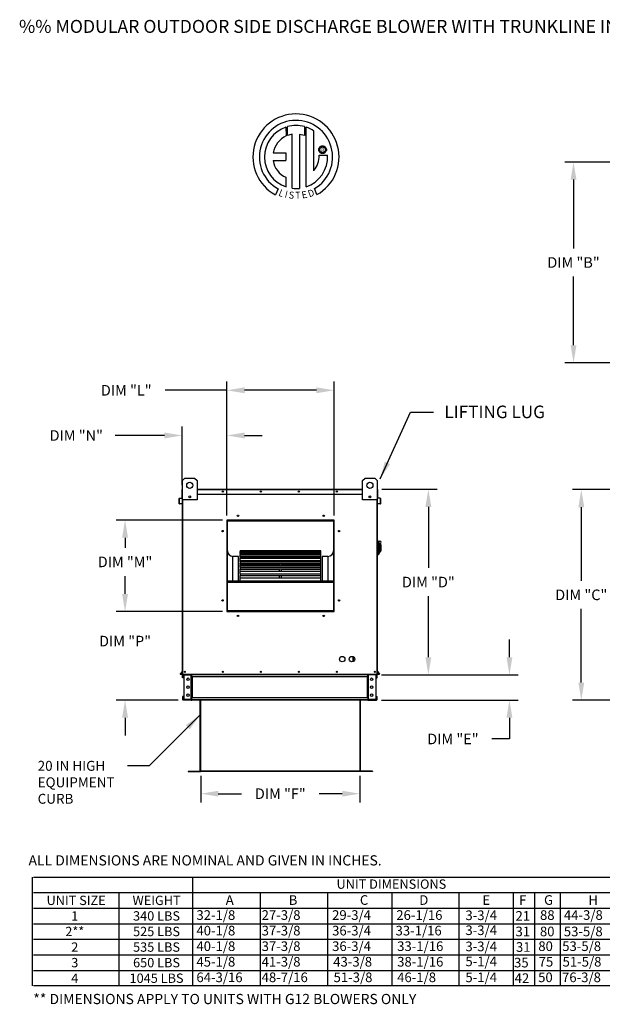
# Model space of a CAD drawing. Units: inches. Extents: x -2 to 272, y -156 to 11.
# Drawn here: x -2 to 97, y -156 to 11 of the extents above; entities that cross this region are included whole.
import ezdxf
from ezdxf.enums import TextEntityAlignment as Align

# ---------------------------------------------------------------- set-up
doc = ezdxf.new("R2010")
doc.units = ezdxf.units.IN
doc.header["$LTSCALE"] = 4
doc.header["$MEASUREMENT"] = 0
doc.styles.add('BOLD', font='ROMAND')
doc.dimstyles.new('MOD', dxfattribs={"dimscale": 1.5, "dimtxt": 1.2, "dimasz": 2, "dimexe": 1, "dimexo": 0.5, "dimgap": 1, "dimtad": 0, "dimtih": 1, "dimtoh": 1, "dimdec": 4, "dimzin": 0, "dimdsep": 46, "dimtxsty": 'Standard', "dimcen": 0.09, "dimadec": 0, "dimazin": 0, "dimtfac": 1, "dimtdec": 4, "dimtix": 1, "dimtofl": 0, "dimtmove": 0, "dimatfit": 3, "dimfxl": 0, "dimtolj": 1, "dimtzin": 0, "dimarcsym": 0})

# ---------------------------------------------------------------- blocks, each defined once
blk = doc.blocks.new('*D4')
at = {"color": 0, "lineweight": -2}
for p, q in [((101.51, -68.99), (91.78, -68.99)), ((93.28, -71.99), (93.28, -84.48)), ((93.28, -101.78), (93.28, -89.28)), ((101.51, -104.78), (91.78, -104.78))]:
    blk.add_line(p, q, dxfattribs=at)
at = {"color": 0}
for points in [[(92.78, -71.99), (93.78, -71.99), (93.28, -68.99)], [(92.78, -101.78), (93.78, -101.78), (93.28, -104.78)]]:
    blk.add_solid(points, dxfattribs=at)
at = {"layer": 'Defpoints', "color": 0}
for p in [(102.26, -68.99), (93.28, -104.78), (102.26, -104.78)]:
    blk.add_point(p, dxfattribs=at)
at = {"color": 0, "insert": (93.28, -86.88), "char_height": 1.8, "attachment_point": 5}
blk.add_mtext('\\A1;DIM "C"', dxfattribs=at)
blk = doc.blocks.new('*D6')
at = {"color": 0, "lineweight": -2}
for p, q in [((101.51, -13.33), (90.46, -13.33)), ((91.96, -16.33), (91.96, -28)), ((91.96, -44.47), (91.96, -32.8)), ((101.51, -47.47), (90.46, -47.47))]:
    blk.add_line(p, q, dxfattribs=at)
at = {"color": 0}
for points in [[(91.46, -16.33), (92.46, -16.33), (91.96, -13.33)], [(91.46, -44.47), (92.46, -44.47), (91.96, -47.47)]]:
    blk.add_solid(points, dxfattribs=at)
at = {"layer": 'Defpoints', "color": 0}
for p in [(91.96, -13.33), (102.26, -13.33), (102.26, -47.47)]:
    blk.add_point(p, dxfattribs=at)
at = {"color": 0, "insert": (91.96, -30.4), "char_height": 1.8, "attachment_point": 5}
blk.add_mtext('\\A1;DIM "B"', dxfattribs=at)
blk = doc.blocks.new('*D12')
at = {"color": 0, "lineweight": -2}
for p, q in [((15.75, -86.72), (15.75, -83.72)), ((32.3, -89.72), (14.25, -89.72)), ((24.78, -104.77), (14.25, -104.77)), ((15.75, -107.77), (15.75, -110.77))]:
    blk.add_line(p, q, dxfattribs=at)
at = {"color": 0}
for points in [[(15.25, -86.72), (16.25, -86.72), (15.75, -89.72)], [(15.25, -107.77), (16.25, -107.77), (15.75, -104.77)]]:
    blk.add_solid(points, dxfattribs=at)
at = {"layer": 'Defpoints', "color": 0}
for p in [(33.05, -89.72), (15.75, -104.77), (25.53, -104.77)]:
    blk.add_point(p, dxfattribs=at)
at = {"color": 0, "insert": (15.75, -94.74), "char_height": 1.8, "attachment_point": 5}
blk.add_mtext('\\A1;DIM "P"', dxfattribs=at)
blk = doc.blocks.new('*D13')
at = {"color": 0, "lineweight": -2}
for p, q in [((32.3, -74.17), (14.25, -74.17)), ((15.75, -77.17), (15.75, -78.88)), ((15.75, -86.72), (15.75, -83.68)), ((32.3, -89.72), (14.25, -89.72))]:
    blk.add_line(p, q, dxfattribs=at)
at = {"color": 0}
for points in [[(15.25, -77.17), (16.25, -77.17), (15.75, -74.17)], [(15.25, -86.72), (16.25, -86.72), (15.75, -89.72)]]:
    blk.add_solid(points, dxfattribs=at)
at = {"layer": 'Defpoints', "color": 0}
for p in [(15.75, -74.17), (33.05, -74.17), (33.05, -89.72)]:
    blk.add_point(p, dxfattribs=at)
at = {"color": 0, "insert": (15.75, -81.28), "char_height": 1.8, "attachment_point": 5}
blk.add_mtext('\\A1;DIM "M"', dxfattribs=at)
blk = doc.blocks.new('*D14')
at = {"color": 0, "lineweight": -2}
for p, q in [((59.41, -68.93), (68.79, -68.93)), ((67.29, -71.93), (67.29, -82.31)), ((67.29, -97.49), (67.29, -87.11)), ((59.32, -100.49), (68.79, -100.49))]:
    blk.add_line(p, q, dxfattribs=at)
at = {"color": 0}
for points in [[(66.79, -71.93), (67.79, -71.93), (67.29, -68.93)], [(66.79, -97.49), (67.79, -97.49), (67.29, -100.49)]]:
    blk.add_solid(points, dxfattribs=at)
at = {"layer": 'Defpoints', "color": 0}
for p in [(58.66, -68.93), (58.57, -100.49), (67.29, -100.49)]:
    blk.add_point(p, dxfattribs=at)
at = {"color": 0, "insert": (67.29, -84.71), "char_height": 1.8, "attachment_point": 5}
blk.add_mtext('\\A1;DIM "D"', dxfattribs=at)
blk = doc.blocks.new('*D15')
at = {"color": 0, "lineweight": -2}
for p, q in [((28.6, -117.65), (28.6, -122.17)), ((55.66, -117.65), (55.66, -122.17)), ((31.6, -120.67), (35.53, -120.67)), ((52.66, -120.67), (48.73, -120.67))]:
    blk.add_line(p, q, dxfattribs=at)
at = {"color": 0}
for points in [[(31.6, -120.17), (31.6, -121.17), (28.6, -120.67)], [(52.66, -120.17), (52.66, -121.17), (55.66, -120.67)]]:
    blk.add_solid(points, dxfattribs=at)
at = {"layer": 'Defpoints', "color": 0}
for p in [(28.6, -116.9), (55.66, -116.9), (55.66, -120.67)]:
    blk.add_point(p, dxfattribs=at)
at = {"color": 0, "insert": (42.13, -120.67), "char_height": 1.8, "attachment_point": 5}
blk.add_mtext('\\A1;DIM "F"', dxfattribs=at)
blk = doc.blocks.new('*D9')
at = {"color": 0, "lineweight": -2}
for p, q in [((25.44, -68.25), (25.44, -58.3)), ((33.05, -73.42), (33.05, -58.3)), ((22.44, -59.8), (14.06, -59.8)), ((36.05, -59.8), (39.05, -59.8))]:
    blk.add_line(p, q, dxfattribs=at)
at = {"color": 0}
for points in [[(22.44, -59.3), (22.44, -60.3), (25.44, -59.8)], [(36.05, -59.3), (36.05, -60.3), (33.05, -59.8)]]:
    blk.add_solid(points, dxfattribs=at)
at = {"layer": 'Defpoints', "color": 0}
for p in [(25.44, -59.8), (25.44, -69), (33.05, -74.17)]:
    blk.add_point(p, dxfattribs=at)
at = {"color": 0, "insert": (7.46, -59.8), "char_height": 1.8, "attachment_point": 5}
blk.add_mtext('\\A1;DIM "N"', dxfattribs=at)
blk = doc.blocks.new('*D10')
at = {"color": 0, "lineweight": -2}
for p, q in [((33.05, -73.42), (33.05, -50.62)), ((51.27, -73.42), (51.27, -50.62)), ((33.05, -52.12), (22.55, -52.12)), ((48.27, -52.12), (36.05, -52.12))]:
    blk.add_line(p, q, dxfattribs=at)
at = {"color": 0}
for points in [[(36.05, -51.62), (36.05, -52.62), (33.05, -52.12)], [(48.27, -51.62), (48.27, -52.62), (51.27, -52.12)]]:
    blk.add_solid(points, dxfattribs=at)
at = {"layer": 'Defpoints', "color": 0}
for p in [(51.27, -52.12), (33.05, -74.17), (51.27, -74.17)]:
    blk.add_point(p, dxfattribs=at)
at = {"color": 0, "insert": (15.95, -52.12), "char_height": 1.8, "attachment_point": 5}
blk.add_mtext('\\A1;DIM "L"', dxfattribs=at)
blk = doc.blocks.new('*D11')
at = {"color": 0, "lineweight": -2}
for p, q in [((81.07, -97.49), (81.07, -94.49)), ((59.32, -100.49), (82.57, -100.49)), ((59.32, -104.77), (82.57, -104.77)), ((81.07, -107.77), (81.07, -111.37)), ((81.07, -111.37), (78.07, -111.37))]:
    blk.add_line(p, q, dxfattribs=at)
at = {"color": 0}
for points in [[(80.57, -97.49), (81.57, -97.49), (81.07, -100.49)], [(80.57, -107.77), (81.57, -107.77), (81.07, -104.77)]]:
    blk.add_solid(points, dxfattribs=at)
at = {"layer": 'Defpoints', "color": 0}
for p in [(58.57, -100.49), (58.57, -104.77), (81.07, -104.77)]:
    blk.add_point(p, dxfattribs=at)
at = {"color": 0, "insert": (71.47, -111.37), "char_height": 1.8, "attachment_point": 5}
blk.add_mtext('\\A1;DIM "E"', dxfattribs=at)

msp = doc.modelspace()

# ---------------------------------------------------------------- linework, layer by layer
for p, q in [((43.09403, -7.40236), (43.1191, -8.90498)), ((43.36899, -8.80086), (43.36332, -7.31944)), ((46.24194, -7.31987), (46.24194, -8.85283)), ((46.50971, -17.5591), (46.50971, -7.4026)), ((47.85104, -14.80575), (47.85104, -8.06711)), ((44.16033, -17.80035), (44.16033, -8.61344)), ((45.38225, -8.62733), (45.38225, -17.80735)), ((46.24194, -8.85283), (45.38225, -8.62733)), ((48.66251, -11.24168), (48.67105, -11.13636)), ((48.67105, -11.34699), (48.66251, -11.24168)), ((48.67105, -11.13636), (48.69578, -11.03637)), ((48.69578, -11.44699), (48.67105, -11.34699)), ((48.69578, -11.03637), (48.73533, -10.94305)), ((48.73533, -11.5403), (48.69578, -11.44699)), ((48.73533, -10.94305), (48.78835, -10.85778)), ((48.78835, -11.62558), (48.73533, -11.5403)), ((48.78835, -10.85778), (48.85348, -10.78189)), ((48.85348, -11.70146), (48.78835, -11.62558)), ((48.83876, -11.24168), (48.85133, -11.1331)), ((48.85133, -11.35025), (48.83876, -11.24168)), ((48.85133, -11.1331), (48.88711, -11.03331)), ((48.88711, -11.45004), (48.85133, -11.35025)), ((48.85348, -10.78189), (48.92936, -10.71677)), ((48.92936, -11.76659), (48.85348, -11.70146)), ((48.88711, -11.03331), (48.94322, -10.9452)), ((48.94322, -11.53816), (48.88711, -11.45004)), ((48.92936, -10.71677), (49.01464, -10.66375)), ((48.94322, -10.9452), (49.01678, -10.87164)), ((49.01678, -11.61171), (48.94322, -11.53816)), ((49.01464, -10.66375), (49.10795, -10.6242)), ((49.01678, -10.87164), (49.1049, -10.81553)), ((49.1049, -11.66783), (49.01678, -11.61171)), ((49.1049, -10.81553), (49.20469, -10.77974)), ((49.20469, -11.70361), (49.1049, -11.66783)), ((49.10795, -10.6242), (49.20794, -10.59947)), ((49.20469, -10.77974), (49.31326, -10.76717)), ((49.31326, -11.71618), (49.20469, -11.70361)), ((49.20794, -10.59947), (49.31326, -10.59093)), ((49.31326, -10.59093), (49.41858, -10.59947)), ((49.31326, -10.76717), (49.42184, -10.77974)), ((49.31326, -10.76717), (49.31326, -10.76717)), ((49.42184, -11.70361), (49.31326, -11.71618)), ((49.41858, -10.59947), (49.51857, -10.6242)), ((49.42184, -10.77974), (49.52162, -10.81553)), ((49.52162, -11.66783), (49.42184, -11.70361)), ((49.51857, -10.6242), (49.61189, -10.66375)), ((49.52162, -10.81553), (49.60974, -10.87164)), ((49.60974, -11.61171), (49.52162, -11.66783)), ((49.60974, -10.87164), (49.6833, -10.9452)), ((49.6833, -11.53816), (49.60974, -11.61171)), ((49.61189, -10.66375), (49.69716, -10.71677)), ((49.6833, -10.9452), (49.73941, -11.03331)), ((49.73941, -11.45004), (49.6833, -11.53816)), ((49.69716, -10.71677), (49.77304, -10.78189)), ((49.77304, -11.70146), (49.69716, -11.76659)), ((49.73941, -11.03331), (49.7752, -11.1331)), ((49.7752, -11.35025), (49.73941, -11.45004)), ((49.77304, -10.78189), (49.83817, -10.85778)), ((49.83817, -11.62558), (49.77304, -11.70146)), ((49.7752, -11.1331), (49.78777, -11.24168)), ((49.78777, -11.24168), (49.7752, -11.35025)), ((49.83817, -10.85778), (49.89119, -10.94305)), ((49.89119, -11.5403), (49.83817, -11.62558)), ((49.89119, -10.94305), (49.93074, -11.03637)), ((49.93074, -11.44699), (49.89119, -11.5403)), ((49.93074, -11.03637), (49.95547, -11.13636)), ((49.95547, -11.34699), (49.93074, -11.44699)), ((49.95547, -11.13636), (49.96401, -11.24168)), ((49.96401, -11.24168), (49.95547, -11.34699)), ((40.9162, -11.75797), (43.09827, -11.75797)), ((40.9162, -13.09076), (43.09827, -13.09076)), ((43.09827, -11.75797), (43.09827, -13.09076)), ((48.75175, -12.18116), (50.15134, -12.18029)), ((49.01464, -11.81961), (48.92936, -11.76659)), ((49.10795, -11.85916), (49.01464, -11.81961)), ((49.20794, -11.88388), (49.10795, -11.85916)), ((49.31326, -11.89243), (49.20794, -11.88388)), ((49.41858, -11.88388), (49.31326, -11.89243)), ((49.51857, -11.85916), (49.41858, -11.88388)), ((49.61189, -11.81961), (49.51857, -11.85916)), ((49.69716, -11.76659), (49.61189, -11.81961)), ((43.09827, -15.92292), (43.09827, -17.56057)), ((41.75878, -17.90056), (41.29148, -18.8881)), ((48.35715, -18.8681), (47.93972, -17.84582)), ((64.24335, -55.85314), (68.16642, -55.85314)), ((44.58655, -116.83628), (55.66095, -116.83628)), ((0.01781, -153.3434), (0.01781, -134.82731)), ((0.19555, -134.82731), (102.74891, -134.82731)), ((27.2269, -134.82731), (27.2269, -153.3434)), ((0.19555, -137.47246), (92.33159, -137.47246)), ((14.76094, -153.3434), (14.76094, -137.47246)), ((38.69515, -137.47246), (38.69515, -140.11762)), ((50.16422, -137.47246), (50.16422, -140.11762)), ((61.06289, -137.47246), (61.06289, -140.11762)), ((72.47731, -137.47246), (72.47731, -140.11762)), ((81.68849, -137.47246), (81.68849, -140.11762)), ((85.33286, -137.47246), (85.33286, -153.3434)), ((86.27683, -137.47246), (220.32059, -137.47246)), ((89.70241, -137.47246), (89.70241, -153.3434)), ((0.19555, -140.11762), (92.33159, -140.11762)), ((38.69515, -140.11762), (38.69515, -142.76278)), ((50.16422, -140.11762), (50.16422, -142.76278)), ((61.06289, -140.11762), (61.06289, -142.76278)), ((72.47731, -140.11762), (72.47731, -142.76278)), ((81.68849, -140.11762), (81.68849, -142.76278)), ((86.27683, -140.11762), (220.32059, -140.11762)), ((0.19555, -142.76278), (92.33159, -142.76278)), ((38.69515, -142.76278), (38.69515, -145.40793)), ((50.16422, -142.76278), (50.16422, -145.40793)), ((61.06289, -142.76278), (61.06289, -145.40793)), ((72.47731, -142.76278), (72.47731, -145.40793)), ((81.68849, -142.76278), (81.68849, -145.40793)), ((86.27683, -142.76278), (220.32059, -142.76278)), ((0.19555, -145.40793), (92.33159, -145.40793)), ((38.69515, -145.40793), (38.69515, -148.05309)), ((50.16422, -145.40793), (50.16422, -148.05309)), ((61.06289, -145.40793), (61.06289, -148.05309)), ((72.47731, -145.40793), (72.47731, -148.05309)), ((81.68849, -145.40793), (81.68849, -148.05309)), ((86.27683, -145.40793), (220.32059, -145.40793)), ((0.19555, -148.05309), (92.33159, -148.05309)), ((38.69515, -148.05309), (38.69515, -153.3434)), ((50.16422, -148.05309), (50.16422, -153.3434)), ((61.06289, -148.05309), (61.06289, -153.3434)), ((72.47731, -148.05309), (72.47731, -153.3434)), ((81.68849, -148.05309), (81.68849, -153.3434)), ((86.27683, -148.05309), (220.32059, -148.05309)), ((0.19555, -150.69824), (92.33159, -150.69824)), ((86.27683, -150.69824), (220.32059, -150.69824)), ((92.33159, -153.3434), (0.19555, -153.3434)), ((220.32059, -153.3434), (86.27683, -153.3434))]:
    msp.add_line(p, q)
at = {"color": 7, "linetype": 'Continuous'}
for p, q in [((25.50066, -67.44294), (25.91364, -67.02996)), ((25.50066, -70.74676), (25.50066, -67.44294)), ((25.91364, -67.02996), (27.56554, -67.02996)), ((27.56554, -67.02996), (27.97852, -67.44294)), ((27.97852, -67.44294), (27.97852, -70.74676)), ((56.12044, -67.44294), (56.53342, -67.02996)), ((56.12044, -70.74676), (56.12044, -67.44294)), ((56.53342, -67.02996), (58.18533, -67.02996)), ((58.18533, -67.02996), (58.5983, -67.44294)), ((58.5983, -67.44294), (58.5983, -70.74676)), ((25.47092, -68.98748), (25.44119, -68.98748)), ((25.44119, -69.75809), (25.44119, -68.98748)), ((25.47092, -69.75809), (25.44119, -69.75809)), ((25.47092, -68.93214), (25.47092, -68.98748)), ((25.47092, -68.93214), (25.50066, -68.93214)), ((25.49653, -68.93214), (25.47092, -68.93214)), ((25.47092, -69.75809), (25.47092, -68.98748)), ((25.47092, -68.98748), (25.50066, -68.98748)), ((25.47092, -70.40284), (25.47092, -69.75809)), ((25.47092, -69.75809), (25.50066, -69.75809)), ((26.84883, -70.12076), (26.84883, -70.34031)), ((26.86794, -70.14388), (26.86794, -70.3172)), ((27.97852, -68.93214), (56.12044, -68.93214)), ((27.97852, -68.98748), (56.12044, -68.98748)), ((27.97852, -69.75809), (56.12044, -69.75809)), ((57.23102, -70.14388), (57.23102, -70.3172)), ((57.25013, -70.12076), (57.25013, -70.34031)), ((58.5983, -68.93214), (58.62804, -68.93214)), ((58.5983, -68.98748), (58.62804, -68.98748)), ((58.5983, -69.75809), (58.62804, -69.75809)), ((58.60243, -68.93214), (58.62804, -68.93214)), ((58.62804, -68.98748), (58.62804, -68.93214)), ((58.62804, -68.98748), (58.62804, -69.75809)), ((58.62804, -68.98748), (58.65777, -68.98748)), ((58.62804, -69.75809), (58.62804, -70.40284)), ((58.62804, -69.75809), (58.65777, -69.75809)), ((58.65777, -69.75809), (58.65777, -68.98748)), ((24.9864, -70.522), (24.95667, -70.522)), ((24.95667, -71.39979), (24.95667, -70.522)), ((24.9864, -71.39979), (24.95667, -71.39979)), ((24.9864, -71.39979), (24.9864, -70.522)), ((25.00718, -70.46687), (25.44755, -70.42834)), ((25.00718, -70.46687), (25.00977, -70.49649)), ((25.00977, -70.49649), (25.45014, -70.45796)), ((25.39781, -71.39174), (25.01424, -71.4253)), ((25.01424, -71.4253), (25.01683, -71.45492)), ((25.4004, -71.42136), (25.01683, -71.45492)), ((25.39781, -71.39174), (25.4004, -71.42136)), ((25.44755, -70.42834), (25.45014, -70.45796)), ((25.50066, -70.40284), (25.47092, -70.40284)), ((25.47092, -70.45189), (25.47092, -73.79783)), ((25.50066, -100.37787), (25.50066, -70.74676)), ((27.97852, -70.74676), (25.50066, -70.74676)), ((25.556, -100.37787), (25.556, -70.74676)), ((58.5983, -70.74676), (56.12044, -70.74676)), ((58.54296, -70.74676), (58.54296, -100.37787)), ((58.5983, -70.40284), (58.62804, -70.40284)), ((58.5983, -70.74676), (58.5983, -100.37787)), ((58.62804, -73.79783), (58.62804, -70.45189)), ((58.65141, -70.42834), (58.64882, -70.45796)), ((59.08919, -70.49649), (58.64882, -70.45796)), ((59.09178, -70.46687), (58.65141, -70.42834)), ((58.70115, -71.39174), (58.69856, -71.42136)), ((59.08213, -71.45492), (58.69856, -71.42136)), ((59.08473, -71.4253), (58.70115, -71.39174)), ((59.08473, -71.4253), (59.08213, -71.45492)), ((59.09178, -70.46687), (59.08919, -70.49649)), ((59.11256, -70.522), (59.1423, -70.522)), ((59.11256, -70.522), (59.11256, -71.39979)), ((59.11256, -71.39979), (59.1423, -71.39979)), ((59.1423, -70.522), (59.1423, -71.39979)), ((25.47092, -73.79783), (25.50066, -73.79783)), ((33.04845, -74.16966), (33.04845, -89.71704)), ((51.26803, -74.16966), (33.04845, -74.16966)), ((33.10918, -74.30667), (33.04845, -74.30667)), ((33.04845, -74.33679), (33.10918, -74.33679)), ((33.04845, -74.37177), (33.10918, -74.37177)), ((33.10918, -89.65679), (33.10918, -74.23088)), ((33.10918, -74.23088), (51.2073, -74.23088)), ((33.15777, -89.6082), (33.15777, -74.27946)), ((33.15777, -74.27946), (51.15871, -74.27946)), ((33.16991, -74.17015), (33.16991, -74.16966)), ((33.16991, -74.17015), (51.26803, -74.17015)), ((51.15871, -74.27946), (51.15871, -89.6082)), ((51.2073, -74.23088), (51.2073, -89.65679)), ((51.26803, -74.30667), (51.2073, -74.30667)), ((51.2073, -74.33679), (51.26803, -74.33679)), ((51.2073, -74.37177), (51.26803, -74.37177)), ((51.26803, -89.71704), (51.26803, -74.16966)), ((58.5983, -73.79783), (58.62804, -73.79783)), ((58.6809, -77.70501), (58.5983, -77.70501)), ((58.6809, -77.70501), (58.6809, -80.10028)), ((58.77175, -77.74631), (58.6809, -77.74631)), ((58.77175, -80.05898), (58.77175, -77.74631)), ((58.77175, -77.74631), (58.85435, -77.8289)), ((58.77175, -77.74631), (59.06084, -77.74631)), ((58.85435, -77.8289), (58.85435, -79.97639)), ((59.06084, -78.42104), (58.85435, -78.42104)), ((59.06084, -78.15929), (59.06084, -78.42104)), ((59.22603, -78.32448), (59.06084, -78.32448)), ((59.06084, -78.42104), (59.06084, -79.6873)), ((59.22603, -78.32448), (59.22603, -79.48081)), ((49.02095, -79.41981), (35.29553, -79.41981)), ((35.29553, -79.41981), (35.29553, -79.42775)), ((35.29553, -79.42775), (49.02095, -79.42775)), ((35.29553, -79.53423), (35.29553, -79.42775)), ((49.02095, -79.53215), (35.29553, -79.53215)), ((35.29553, -79.53423), (35.29553, -79.53215)), ((35.29553, -79.53423), (49.02095, -79.53423)), ((35.29553, -79.53423), (35.29553, -79.60672)), ((35.29553, -79.60672), (49.02095, -79.60672)), ((35.29553, -79.85554), (35.29553, -79.60672)), ((49.02095, -79.85554), (35.29553, -79.85554)), ((35.29553, -79.88134), (35.29553, -79.85554)), ((35.29553, -79.88134), (49.02095, -79.88134)), ((35.29553, -79.88134), (35.29553, -80.01621)), ((35.29553, -80.01621), (49.02095, -80.01621)), ((35.29553, -80.37531), (35.29553, -80.01621)), ((49.02095, -79.42775), (49.02095, -79.41981)), ((49.02095, -79.53423), (49.02095, -79.42775)), ((49.02095, -79.53423), (49.02095, -79.53215)), ((49.02095, -79.60672), (49.02095, -79.53423)), ((49.02095, -79.85554), (49.02095, -79.60672)), ((49.02095, -79.88134), (49.02095, -79.85554)), ((49.02095, -80.01621), (49.02095, -79.88134)), ((49.02095, -80.37531), (49.02095, -80.01621)), ((58.6809, -80.10028), (58.5983, -80.10028)), ((58.77175, -80.05898), (58.6809, -80.05898)), ((58.85435, -79.97639), (58.77175, -80.05898)), ((58.85435, -79.6873), (59.06084, -79.6873)), ((59.06084, -79.48081), (59.22603, -79.48081)), ((34.08089, -84.5213), (34.08089, -80.34294)), ((35.0526, -80.34294), (34.08089, -80.34294)), ((35.0526, -84.5213), (35.0526, -80.34294)), ((49.02095, -80.37531), (35.29553, -80.37531)), ((35.29553, -80.45062), (35.29553, -80.37531)), ((35.29553, -80.45062), (49.02095, -80.45062)), ((35.29553, -80.45062), (35.29553, -80.64377)), ((35.29553, -80.64377), (49.02095, -80.64377)), ((35.29553, -81.03525), (35.29553, -80.64377)), ((35.29553, -81.03525), (41.97604, -81.03525)), ((35.29553, -81.03525), (35.29553, -81.07568)), ((49.02095, -81.07568), (35.29553, -81.07568)), ((35.29553, -81.22478), (35.29553, -81.07568)), ((35.29553, -81.22478), (49.02095, -81.22478)), ((35.29553, -81.22478), (35.29553, -81.47035)), ((35.29553, -81.47035), (49.02095, -81.47035)), ((35.29553, -81.63037), (35.29553, -81.47035)), ((35.29553, -81.63037), (41.97604, -81.63037)), ((35.29553, -81.63037), (35.29553, -81.73837)), ((35.29553, -81.73837), (41.97604, -81.73837)), ((35.29553, -81.93273), (35.29553, -81.73837)), ((49.02095, -81.93536), (35.29553, -81.93536)), ((35.29553, -82.1803), (35.29553, -81.93536)), ((41.97604, -81.07568), (41.97604, -81.03525)), ((41.97604, -81.03525), (42.34044, -81.03525)), ((41.97604, -81.93536), (41.97604, -81.63037)), ((41.97604, -81.63037), (42.34044, -81.63037)), ((42.34044, -81.03525), (49.02095, -81.03525)), ((42.34044, -81.07568), (42.34044, -81.03525)), ((42.34044, -81.63037), (49.02095, -81.63037)), ((42.34044, -81.93536), (42.34044, -81.63037)), ((42.34044, -81.73837), (49.02095, -81.73837)), ((49.02095, -80.45062), (49.02095, -80.37531)), ((49.02095, -80.64377), (49.02095, -80.45062)), ((49.02095, -81.03525), (49.02095, -80.64377)), ((49.02095, -81.07568), (49.02095, -81.03525)), ((49.02095, -81.22478), (49.02095, -81.07568)), ((49.02095, -81.47035), (49.02095, -81.22478)), ((49.02095, -81.63037), (49.02095, -81.47035)), ((49.02095, -81.73837), (49.02095, -81.63037)), ((49.02095, -81.93273), (49.02095, -81.73837)), ((49.02095, -82.1803), (49.02095, -81.93536)), ((49.26388, -80.34294), (49.26388, -84.5213)), ((50.23559, -80.34294), (49.26388, -80.34294)), ((50.23559, -80.34294), (50.23559, -84.5213)), ((35.29553, -82.1803), (49.02095, -82.1803)), ((35.29553, -82.1803), (35.29553, -82.47082)), ((35.29553, -82.47082), (49.02095, -82.47082)), ((35.29553, -82.47082), (35.29553, -82.52679)), ((35.29553, -82.52679), (41.97604, -82.52679)), ((35.29553, -82.92824), (35.29553, -82.52679)), ((49.02095, -82.92824), (35.29553, -82.92824)), ((35.29553, -83.28815), (35.29553, -82.92824)), ((35.29553, -83.28815), (49.02095, -83.28815)), ((35.29553, -83.28815), (35.29553, -83.61479)), ((35.29553, -83.61479), (49.02095, -83.61479)), ((35.29553, -84.02415), (35.29553, -83.61479)), ((41.97604, -82.92824), (41.97604, -82.47082)), ((41.97604, -84.02415), (41.97604, -83.61479)), ((42.34044, -82.92824), (42.34044, -82.47082)), ((42.34044, -82.52679), (49.02095, -82.52679)), ((42.34044, -84.02415), (42.34044, -83.61479)), ((49.02095, -82.47082), (49.02095, -82.1803)), ((49.02095, -82.52679), (49.02095, -82.47082)), ((49.02095, -82.92824), (49.02095, -82.52679)), ((49.02095, -83.28815), (49.02095, -82.92824)), ((49.02095, -83.61479), (49.02095, -83.28815)), ((49.02095, -84.02415), (49.02095, -83.61479)), ((33.15777, -84.5213), (51.15871, -84.5213)), ((33.15777, -84.56968), (51.15871, -84.56968)), ((33.15777, -84.75305), (51.15871, -84.75305)), ((49.02095, -84.02415), (35.29553, -84.02415)), ((35.29553, -84.51465), (35.29553, -84.02415)), ((35.29553, -84.51465), (49.02095, -84.51465)), ((35.29553, -84.51465), (35.29553, -84.5213)), ((49.02095, -84.51465), (49.02095, -84.02415)), ((49.02095, -84.5213), (49.02095, -84.51465)), ((33.10918, -86.70765), (33.04845, -86.70765)), ((51.26803, -86.70765), (51.2073, -86.70765)), ((33.04845, -87.67936), (33.10918, -87.67936)), ((51.2073, -87.67936), (51.26803, -87.67936)), ((33.04845, -89.71704), (51.26803, -89.71704)), ((51.2073, -89.65679), (33.10918, -89.65679)), ((33.10918, -89.65679), (33.10918, -89.71752)), ((51.15871, -89.6082), (33.15777, -89.6082)), ((51.2073, -89.65679), (51.2073, -89.71752)), ((54.4388, -97.36069), (54.4388, -98.25101)), ((54.46853, -97.37068), (54.46853, -98.24103)), ((54.49414, -97.38113), (54.49414, -98.23057)), ((25.49467, -99.85249), (25.1301, -100.28696)), ((25.1301, -100.28696), (25.15288, -100.30607)), ((25.50066, -99.89161), (25.15288, -100.30607)), ((25.17249, -100.34814), (25.17249, -100.37787)), ((25.17249, -100.34814), (25.50066, -100.34814)), ((25.17249, -100.37787), (25.50066, -100.37787)), ((25.49467, -99.85249), (25.50066, -99.85751)), ((25.50066, -100.37787), (25.556, -100.37787)), ((25.556, -100.37787), (58.54296, -100.37787)), ((25.64272, -100.4646), (25.64272, -100.37787)), ((26.96673, -100.4646), (26.96673, -100.37787)), ((27.07906, -100.37787), (27.07906, -100.44312)), ((57.01991, -100.44312), (57.01991, -100.37787)), ((57.13223, -100.4646), (57.13223, -100.37787)), ((58.45624, -100.4646), (58.45624, -100.37787)), ((58.54296, -100.37787), (58.5983, -100.37787)), ((58.60429, -99.85249), (58.5983, -99.85751)), ((58.5983, -99.89161), (58.94608, -100.30607)), ((58.5983, -100.34814), (58.92647, -100.34814)), ((58.5983, -100.37787), (58.92647, -100.37787)), ((58.60429, -99.85249), (58.96886, -100.28696)), ((58.92647, -100.34814), (58.92647, -100.37787)), ((58.96886, -100.28696), (58.94608, -100.30607)), ((25.61712, -100.4902), (25.53039, -100.4902)), ((25.53039, -100.99734), (25.53039, -100.4902)), ((25.61712, -100.99734), (25.53039, -100.99734)), ((25.61712, -100.99734), (25.61712, -100.4902)), ((25.64272, -100.4646), (26.96673, -100.4646)), ((25.72367, -100.49103), (25.72367, -104.65301)), ((25.72367, -100.49103), (26.96673, -100.49103)), ((26.96673, -104.65301), (26.96673, -100.49103)), ((26.99233, -100.49103), (26.96673, -100.49103)), ((26.99233, -100.4902), (26.99233, -100.49103)), ((26.99233, -100.4902), (27.07906, -100.4902)), ((26.99233, -100.49103), (27.07906, -100.49103)), ((27.07906, -100.44312), (57.01991, -100.44312)), ((27.07906, -100.79085), (27.07906, -100.44312)), ((27.07906, -100.4902), (27.07906, -100.49103)), ((57.01991, -100.79085), (27.07906, -100.79085)), ((27.07906, -100.79085), (27.07906, -104.35319)), ((27.1187, -100.79085), (27.1187, -104.35319)), ((27.14431, -100.79085), (27.14431, -104.35319)), ((56.95465, -104.35319), (56.95465, -100.79085)), ((56.98026, -100.79085), (56.98026, -104.35319)), ((57.01991, -100.79085), (57.01991, -100.44312)), ((57.10663, -100.4902), (57.01991, -100.4902)), ((57.01991, -100.4902), (57.01991, -100.49103)), ((57.10663, -100.49103), (57.01991, -100.49103)), ((57.01991, -100.79085), (57.01991, -104.35319)), ((57.10663, -100.4902), (57.10663, -100.49103)), ((57.13223, -100.49103), (57.10663, -100.49103)), ((58.45624, -100.4646), (57.13223, -100.4646)), ((57.13223, -104.65301), (57.13223, -100.49103)), ((58.3753, -100.49103), (57.13223, -100.49103)), ((58.3753, -100.49103), (58.3753, -104.65301)), ((58.48184, -100.4902), (58.56857, -100.4902)), ((58.48184, -100.99734), (58.48184, -100.4902)), ((58.48184, -100.99734), (58.56857, -100.99734)), ((58.56857, -100.99734), (58.56857, -100.4902)), ((25.53039, -104.1467), (25.53039, -104.65384)), ((25.61712, -104.1467), (25.53039, -104.1467)), ((25.61712, -104.65384), (25.53039, -104.65384)), ((25.61712, -104.1467), (25.61712, -104.65384)), ((25.64272, -104.67944), (25.64272, -104.76617)), ((26.96673, -104.67944), (25.64272, -104.67944)), ((26.96673, -104.76617), (25.64272, -104.76617)), ((25.72367, -104.65301), (26.96673, -104.65301)), ((26.96673, -104.65301), (26.99233, -104.65301)), ((26.96673, -104.67944), (26.96673, -104.76617)), ((26.96673, -104.76617), (27.07906, -104.76617)), ((26.99233, -104.65301), (27.07906, -104.65301)), ((26.99233, -104.65301), (26.99233, -104.65384)), ((26.99233, -104.65384), (27.07906, -104.65384)), ((57.01991, -104.35319), (27.07906, -104.35319)), ((27.07906, -104.70092), (27.07906, -104.35319)), ((27.07906, -104.65384), (27.07906, -104.65301)), ((57.01991, -104.70092), (27.07906, -104.70092)), ((27.07906, -104.70092), (27.07906, -104.76617)), ((57.01991, -104.76617), (27.07906, -104.76617)), ((28.52912, -116.83628), (28.52912, -104.76617)), ((28.56599, -116.83628), (28.56599, -104.76617)), ((28.62667, -116.83551), (28.62667, -104.76617)), ((55.66095, -104.76617), (55.66095, -116.83628)), ((55.72163, -116.83628), (55.72163, -104.76617)), ((55.75851, -116.83628), (55.75851, -104.76617)), ((57.01991, -104.35319), (57.01991, -104.70092)), ((57.10663, -104.65301), (57.01991, -104.65301)), ((57.01991, -104.65301), (57.01991, -104.65384)), ((57.10663, -104.65384), (57.01991, -104.65384)), ((57.01991, -104.76617), (57.01991, -104.70092)), ((57.01991, -104.76617), (57.13223, -104.76617)), ((57.10663, -104.65301), (57.10663, -104.65384)), ((57.10663, -104.65301), (57.13223, -104.65301)), ((58.3753, -104.65301), (57.13223, -104.65301)), ((57.13223, -104.67944), (57.13223, -104.76617)), ((57.13223, -104.67944), (58.45624, -104.67944)), ((57.13223, -104.76617), (58.45624, -104.76617)), ((58.45624, -104.67944), (58.45624, -104.76617)), ((58.48184, -104.65384), (58.48184, -104.1467)), ((58.48184, -104.1467), (58.56857, -104.1467)), ((58.48184, -104.65384), (58.56857, -104.65384)), ((58.56857, -104.65384), (58.56857, -104.1467)), ((26.48046, -116.86009), (28.5053, -116.86009)), ((26.48046, -116.86009), (26.48046, -116.89696)), ((26.48046, -116.89696), (28.5053, -116.89696)), ((28.5053, -116.86009), (28.5053, -116.89696)), ((28.52912, -116.83628), (28.56599, -116.83628)), ((28.56599, -116.83551), (28.60286, -116.83551)), ((28.60286, -116.83551), (28.62667, -116.83551)), ((28.60286, -116.83551), (28.60286, -116.83628)), ((28.60286, -116.83628), (28.60286, -116.86009)), ((55.68476, -116.86009), (28.60286, -116.86009)), ((28.60286, -116.86009), (28.60286, -116.89696)), ((55.68476, -116.89696), (28.60286, -116.89696)), ((28.62667, -116.83551), (44.61036, -116.83551)), ((55.68476, -116.83551), (55.66095, -116.83551)), ((55.68476, -116.83551), (55.72163, -116.83551)), ((55.68476, -116.83551), (55.68476, -116.83628)), ((55.68476, -116.86009), (55.68476, -116.83628)), ((55.68476, -116.86009), (55.68476, -116.89696)), ((55.75851, -116.83628), (55.72163, -116.83628)), ((57.80716, -116.86009), (55.78232, -116.86009)), ((55.78232, -116.86009), (55.78232, -116.89696)), ((57.80716, -116.89696), (55.78232, -116.89696)), ((57.80716, -116.86009), (57.80716, -116.89696))]:
    msp.add_line(p, q, dxfattribs=at)
for centre, radius in [((26.73959, -68.2689), 0.51622), ((57.35937, -68.2689), 0.51622), ((26.73959, -70.23054), 0.15487), ((32.36797, -69.34511), 0.10324), ((32.36797, -69.34511), 0.05369), ((38.82231, -69.34511), 0.10324), ((38.82231, -69.34511), 0.05369), ((45.27665, -69.34511), 0.10324), ((45.27665, -69.34511), 0.05369), ((51.73099, -69.34511), 0.10324), ((51.73099, -69.34511), 0.05369), ((57.35937, -70.23054), 0.15487), ((34.93648, -73.43456), 0.12146), ((34.93648, -73.43456), 0.06316), ((49.50146, -73.43456), 0.12146), ((49.50146, -73.43456), 0.06316), ((32.31286, -76.05818), 0.12146), ((32.31286, -76.05818), 0.06316), ((52.12508, -76.05818), 0.12146), ((52.12508, -76.05818), 0.06316), ((32.31286, -87.82949), 0.12146), ((32.31286, -87.82949), 0.06316), ((52.12508, -87.82949), 0.12146), ((52.12508, -87.82949), 0.06316), ((34.93648, -90.45311), 0.12146), ((49.50146, -90.45311), 0.12146), ((34.93648, -90.45311), 0.06316), ((49.50146, -90.45311), 0.06316), ((52.65391, -97.80585), 0.4646), ((54.30582, -97.80585), 0.4646), ((25.91364, -99.9649), 0.10324), ((25.91364, -99.9649), 0.05369), ((32.36797, -99.9649), 0.10324), ((32.36797, -99.9649), 0.05369), ((38.82231, -99.9649), 0.10324), ((38.82231, -99.9649), 0.05369), ((45.27665, -99.9649), 0.10324), ((45.27665, -99.9649), 0.05369), ((51.73099, -99.9649), 0.10324), ((51.73099, -99.9649), 0.05369), ((58.18533, -99.9649), 0.10324), ((58.18533, -99.9649), 0.05369), ((26.45959, -101.21333), 0.20649), ((57.63937, -101.21333), 0.20649), ((26.45959, -102.57202), 0.20649), ((26.45959, -103.93072), 0.20649), ((57.63937, -102.57202), 0.20649), ((57.63937, -103.93072), 0.20649)]:
    msp.add_circle(centre, radius, dxfattribs=at)
for centre, radius, start, end in [((44.79545, -12.47632), 7.31713, 299.12791, 241.3438475), ((44.79545, -12.47632), 6.22237, 300.3523559, 240.7583657), ((44.79545, -12.47632), 5.35164, 108.5375534, 251.5403764), ((44.79575, -12.47611), 5.35522, 74.3326454, 105.5243921), ((44.79545, -12.47632), 5.36449, 55.2780606, 71.3314381), ((44.79545, -12.47632), 3.94521, 115.1449767, 169.5089595), ((44.79545, -12.47632), 3.91475, 99.3368073, 111.211409), ((44.46131, -12.61607), 3.57675, 187.6264649, 247.5992112), ((44.79575, -12.47611), 5.36418, 288.633849, 3.1615792), ((44.74217, -12.26488), 4.01045, 320.8223722, 1.1961255), ((44.79545, -12.47632), 5.36178, 263.1971471, 276.2814153)]:
    msp.add_arc(centre, radius, start, end)
for centre, radius, start, end in [((25.49653, -68.98748), 0.05534, 117.5606031, 180), ((58.60243, -68.98748), 0.05534, 0, 62.4393969), ((25.01201, -70.522), 0.05534, 95, 180), ((25.01201, -71.39979), 0.05534, 180, 275), ((25.01201, -70.522), 0.0256, 95, 180), ((25.01201, -71.39979), 0.0256, 180, 275), ((25.44532, -70.40284), 0.0256, 275, 0), ((25.44532, -70.40284), 0.05534, 275, 0), ((58.65364, -70.40284), 0.05534, 180, 265), ((58.65364, -70.40284), 0.0256, 180, 265), ((59.08696, -71.39979), 0.05534, 265, 0), ((59.08696, -71.39979), 0.0256, 265, 0), ((59.08696, -70.522), 0.0256, 0, 85), ((59.08696, -70.522), 0.05534, 0, 85), ((59.06084, -77.9528), 0.20649, 270, 90), ((34.08089, -79.41981), 0.92313, 180, 270), ((50.23559, -79.41981), 0.92313, 270, 0), ((33.07857, -89.6874), 0.03012, 180, 259.6954925), ((25.17249, -100.32253), 0.05534, 140, 270), ((25.17249, -100.32253), 0.0256, 140, 270), ((25.47505, -99.83603), 0.0256, 320, 0), ((25.64272, -100.4902), 0.11233, 90, 180), ((26.96673, -100.4902), 0.11233, 0, 90), ((32.38581, -99.879), 0.10324, 226.9359304, 289.5979014), ((32.3854, -99.879), 0.10324, 280.584317, 289.8617017), ((51.71356, -99.879), 0.10324, 250.1382771, 312.7992498), ((51.71315, -99.879), 0.10324, 270.7655096, 313.0640741), ((57.13223, -100.4902), 0.11233, 90, 180), ((58.45624, -100.4902), 0.11233, 0, 90), ((58.62391, -99.83603), 0.0256, 180, 220), ((58.92647, -100.32253), 0.05534, 270, 40), ((58.92647, -100.32253), 0.0256, 270, 40), ((25.64272, -100.4902), 0.0256, 90, 180), ((26.96673, -100.4902), 0.0256, 0, 90), ((57.13223, -100.4902), 0.0256, 90, 180), ((58.45624, -100.4902), 0.0256, 0, 90), ((25.64272, -104.65384), 0.11233, 180, 270), ((25.64272, -104.65384), 0.0256, 180, 270), ((26.96673, -104.65384), 0.11233, 270, 0), ((26.96673, -104.65384), 0.0256, 270, 0), ((57.13223, -104.65384), 0.11233, 180, 270), ((57.13223, -104.65384), 0.0256, 180, 270), ((58.45624, -104.65384), 0.11233, 270, 0), ((58.45624, -104.65384), 0.0256, 270, 0), ((28.5053, -116.83628), 0.02381, 270, 0), ((28.5053, -116.83628), 0.06068, 270, 0), ((55.78232, -116.83628), 0.06068, 180, 270), ((55.78232, -116.83628), 0.02381, 180, 270)]:
    msp.add_arc(centre, radius, start, end, dxfattribs=at)

# ---------------------------------------------------------------- texts
at = {"style": 'BOLD'}
msp.add_text('%% MODULAR OUTDOOR SIDE DISCHARGE BLOWER WITH TRUNKLINE INTAKE HOOD', height=2.2, dxfattribs=at).set_placement((-2.27304, 8.61419))
for s, height, p in [('R', 0.61875, (49.33481, -11.27924)), ('UNIT DIMENSIONS', 1.5870937, (61.00936, -136.03383)), ('UNIT SIZE', 1.587094, (7.43628, -138.79504)), ('WEIGHT', 1.587094, (21.11142, -138.79504)), ('1', 1.58709, (7.20366, -141.4402)), ('340 LBS', 1.587094, (21.10068, -141.4402)), ('2**', 1.587094, (7.20366, -144.08535)), ('525 LBS', 1.587094, (21.10068, -144.08535)), ('2', 1.58709, (7.20366, -146.73051)), ('535 LBS', 1.587094, (21.10068, -146.73051)), ('3', 1.58709, (7.20366, -149.37567)), ('650 LBS', 1.587094, (21.10068, -149.37567)), ('4', 1.58709, (7.20366, -152.02082)), ('1045 LBS', 1.587094, (21.10068, -152.02082))]:
    msp.add_text(s, height=height).set_placement(p, align=Align.MIDDLE_CENTER)
for s, rotation, width, p, p2 in [('L', 337.8216583, 1.00504, (41.72249, -19.01291), (42.4601, -19.31359)), ('I', 345.8201716, 1.004117, (42.81905, -19.32801), (43.20483, -19.42548)), ('S', 352.8188247, 1.205309, (43.48163, -19.48556), (44.4294, -19.60498)), ('T', 1.9996333, 1.10379, (44.71569, -19.58582), (45.58996, -19.5553)), ('E', 10.9979354, 1.20531, (45.86955, -19.55718), (46.80726, -19.37494)), ('D', 19.9962322, 1.304983, (47.07496, -19.34233), (48.04687, -18.98866))]:
    msp.add_text(s, height=1.18882, rotation=rotation, dxfattribs=dict(width=width)).set_placement(p, p2, align=Align.FIT)
for s, height, p in [('LIFTING LUG', 2.1347034, (70.01423, -56.85356)), (' ALL DIMENSIONS ARE NOMINAL AND GIVEN IN INCHES.', 1.7358838, (-1.18489, -132.86713)), ('A', 1.63669, (32.85572, -139.557)), ('B', 1.63669, (43.56206, -139.557)), ('C', 1.63669, (55.65513, -139.557)), ('D', 1.63669, (65.74606, -139.557)), ('E', 1.63669, (76.47182, -139.557)), ('F', 1.63669, (82.69553, -139.557)), ('G', 1.63669, (86.9448, -139.557)), ('H', 1.63669, (94.48822, -139.557)), ('32-1/8', 1.63669, (27.87412, -142.11046)), ('27-3/8', 1.63669, (38.95866, -142.11046)), ('29-3/4', 1.63669, (50.93459, -142.11046)), ('26-1/16', 1.63669, (61.84174, -142.11046)), ('3-3/4', 1.63669, (73.58718, -142.14696)), ('88', 1.63669, (86.26457, -142.11046)), ('44-3/8', 1.63669, (90.32668, -142.11046)), ('21', 1.63669, (82.09645, -142.25144)), ('40-1/8', 1.63669, (27.87412, -144.75562)), ('37-3/8', 1.63669, (38.95866, -144.75562)), ('36-3/4', 1.63669, (50.93459, -144.75562)), ('33-1/16', 1.63669, (61.71461, -144.75562)), ('3-3/4', 1.63669, (73.58718, -144.68771)), ('31', 1.63669, (82.09645, -144.8966)), ('80', 1.63669, (86.24803, -144.89534)), ('53-5/8', 1.63669, (90.31015, -144.89534)), ('40-1/8', 1.63669, (27.87412, -147.40078)), ('37-3/8', 1.63669, (38.95866, -147.40078)), ('36-3/4', 1.63669, (50.93459, -147.40078)), ('33-1/16', 1.63669, (61.9912, -147.40078)), ('3-3/4', 1.63669, (73.58718, -147.43727)), ('31', 1.63669, (82.17625, -147.54175)), ('80', 1.63669, (85.97697, -147.40078)), ('53-5/8', 1.63669, (90.03909, -147.40078)), ('45-1/8', 1.63669, (27.87412, -150.04593)), ('41-3/8', 1.63669, (38.95866, -150.04593)), ('43-3/8', 1.63669, (51.12612, -150.04593)), ('38-1/16', 1.63669, (61.9912, -150.04593)), ('5-1/4', 1.63669, (73.58718, -149.97802)), ('35', 1.63669, (81.85397, -150.18691)), ('75', 1.63669, (86.03507, -150.04593)), ('51-5/8', 1.63669, (90.09719, -150.04593)), ('64-3/16', 1.63669, (27.87412, -152.69109)), ('48-7/16', 1.63669, (38.95866, -152.69109)), ('51-3/8', 1.63669, (51.18276, -152.69109)), ('46-1/8', 1.63669, (61.9912, -152.69109)), ('5-1/4', 1.63669, (73.58718, -152.69109)), ('42', 1.63669, (81.95142, -152.83206)), ('50', 1.63669, (85.94415, -152.69109)), ('76-3/8', 1.63669, (90.00627, -152.69109))]:
    msp.add_text(s, height=height).set_placement(p)
at = {"linetype": 'Continuous'}
for s, height, p in [('20 IN HIGH', 1.68033, (0.89613, -116.77411)), ('EQUIPMENT', 1.68033, (0.89613, -119.57466)), ('CURB', 1.68033, (0.89613, -122.37521)), ('** DIMENSIONS APPLY TO UNITS WITH G12 BLOWERS ONLY', 1.7358838, (0.16803, -156.42774))]:
    msp.add_text(s, height=height, dxfattribs=at).set_placement(p)

# ---------------------------------------------------------------- dimensions: what is measured, and where the dimension line sits
for base, p1, p2, text, picture, middle in [((91.95722, -13.32667), (102.26482, -47.4728), (102.26482, -13.32667), 'DIM "B"', '*D6', (91.95722, -30.39974)), ((67.29443, -100.4892), (58.65777, -68.93214), (58.56856, -100.4892), 'DIM "D"', '*D14', (67.29443, -84.71067)), ((93.27916, -104.78022), (102.26152, -68.9876), (102.26482, -104.78022), 'DIM "C"', '*D4', (93.27916, -86.88391))]:
    dim = msp.add_linear_dim(base=base, p1=p1, p2=p2, angle=90, text=text, dimstyle='MOD')
    dim.commit()
    dim.dimension.update_dxf_attribs({"geometry": picture, "text_midpoint": middle})
for base, p2, text, picture, middle in [((51.26803, -52.11922), (51.26803, -74.16966), 'DIM "L"', '*D10', (15.94524, -52.11922)), ((25.43594, -59.80262), (25.43594, -68.99724), 'DIM "N"', '*D9', (7.45929, -59.80262))]:
    dim = msp.add_linear_dim(base=base, p1=(33.04845, -74.16966), p2=p2, text=text, dimstyle='MOD')
    dim.commit()
    dim.dimension.update_dxf_attribs({"geometry": picture, "text_midpoint": middle, "dimtype": 160})
for base, p1, p2, text, picture, middle in [((15.75177, -74.16966), (33.04845, -89.71704), (33.04845, -74.16966), 'DIM "M"', '*D13', (15.75177, -81.28422)), ((15.75177, -104.76617), (33.04845, -89.71704), (25.53039, -104.76617), 'DIM "P"', '*D12', (15.75177, -94.74193)), ((81.07482, -104.76617), (58.56856, -100.4892), (58.56857, -104.76617), 'DIM "E"', '*D11', (71.47482, -111.36617))]:
    dim = msp.add_linear_dim(base=base, p1=p1, p2=p2, angle=90, text=text, dimstyle='MOD')
    dim.commit()
    dim.dimension.update_dxf_attribs({"geometry": picture, "text_midpoint": middle, "dimtype": 160})
dim = msp.add_linear_dim(base=(55.66095, -120.66696), p1=(28.60286, -116.89696), p2=(55.66095, -116.89696), text='DIM "F"', dimstyle='MOD')
dim.commit()
dim.dimension.update_dxf_attribs({"geometry": '*D15', "text_midpoint": (42.1319, -120.66696)})

# ---------------------------------------------------------------- leaders
for points in [[(59.10273, -67.1678), (64.24335, -55.85314)], [(28.52912, -107.26375), (19.84999, -115.9278), (16.19179, -115.9278)]]:
    msp.add_leader(points, dimstyle='MOD')

doc.saveas('drawing.dxf')
